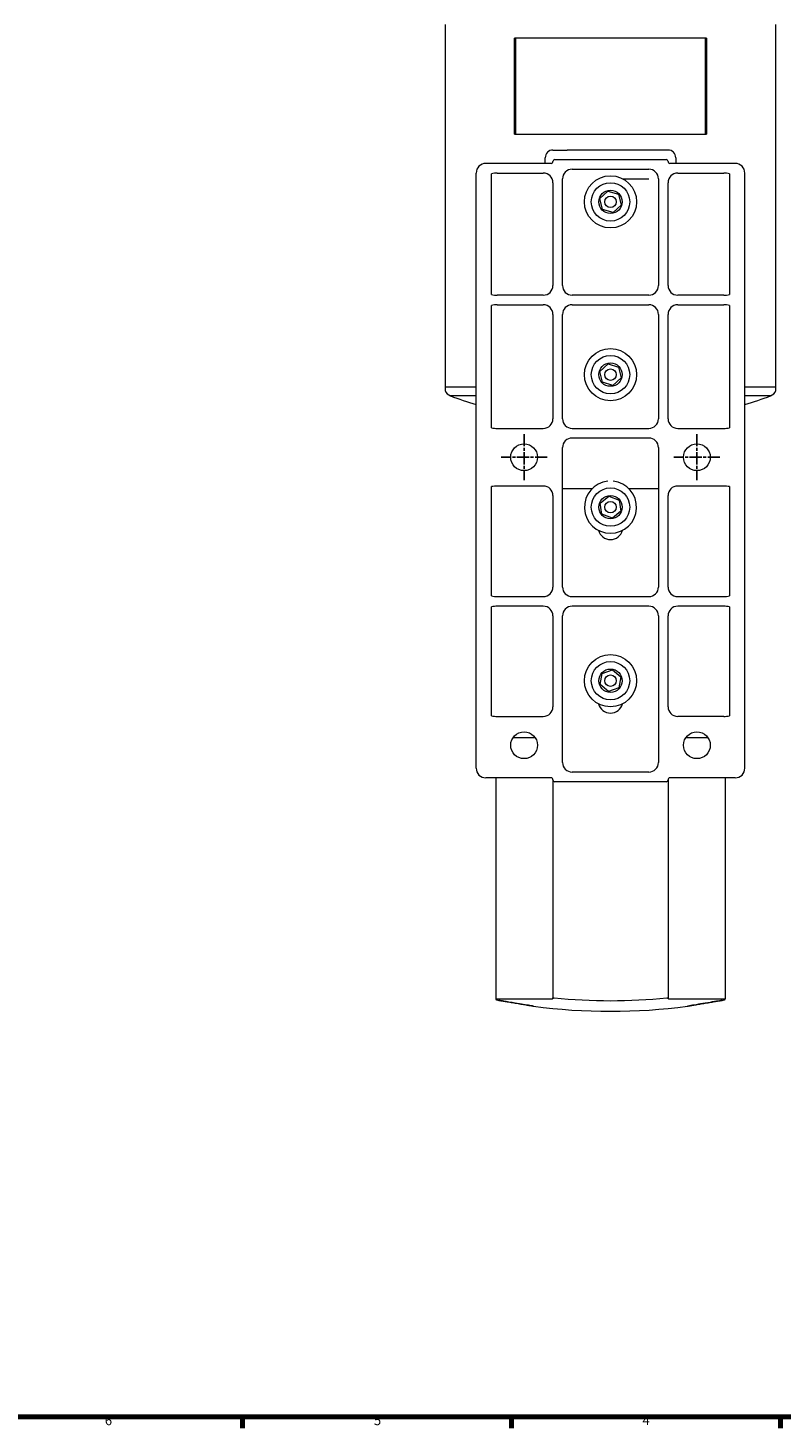
# Model space of a CAD drawing. Units: millimetres. Extents: x 0 to 841, y 0 to 594.
# Drawn here: x 435 to 631, y 17 to 382 of the extents above; entities that cross this region are included whole.
import ezdxf

# ---------------------------------------------------------------- set-up
doc = ezdxf.new("R2010")
doc.units = ezdxf.units.MM
doc.linetypes.add('CHAIN', pattern=[0.3543, 0.2362, -0.0295, 0.0591, -0.0295])
for name, color, linetype, lineweight in [('Mittelpunktmarkierung (ISO)', 7, 'Continuous', 25), ('Rahmen (ISO)', 7, 'Continuous', 70), ('Sichtbar (ISO)', 7, 'Continuous', 50), ('Sichtbar schmal (ISO)', 7, 'Continuous', 35)]:
    doc.layers.add(name, color=color, linetype=linetype, lineweight=lineweight)
doc.styles.add('Notiztext (DIN)', font='arial.ttf')

# ---------------------------------------------------------------- blocks, each defined once
blk = doc.blocks.new('Ränder Standardrahmen')
at = {"layer": 'Rahmen (ISO)'}
for p, q in [((490.58, 20), (490.58, 17.1)), ((560.67, 20), (560.67, 17.1)), ((630.75, 20), (630.75, 17.1))]:
    blk.add_line(p, q, dxfattribs=at)
at = {"layer": 'Rahmen (ISO)', "flags": 128}
blk.add_lwpolyline([(20, 20), (20, 574), (821, 574), (821, 20), (20, 20)], dxfattribs=at)
at = {"layer": 'Rahmen (ISO)', "char_height": 2.5, "attachment_point": 7, "style": 'Notiztext (DIN)'}
for s, insert in [('6', (454.71, 17.06)), ('5', (524.81, 17.06)), ('4', (594.78, 17.1))]:
    blk.add_mtext(s, dxfattribs=dict(at, insert=insert))

msp = doc.modelspace()

# ---------------------------------------------------------------- linework, layer by layer
at = {"layer": 'Mittelpunktmarkierung (ISO)', "linetype": 'CHAIN', "ltscale": 13.334389}
for p, q in [((563.95, 275.92), (563.95, 263.92)), ((608.95, 275.92), (608.95, 263.92)), ((569.95, 269.92), (557.95, 269.92)), ((614.95, 269.92), (602.95, 269.92))]:
    msp.add_line(p, q, dxfattribs=at)
at = {"layer": 'Sichtbar (ISO)', "linetype": 'Continuous', "lineweight": 20}
for p, q in [((543.35, 382.62), (543.35, 288.25)), ((629.55, 288.25), (629.55, 382.62)), ((611.45, 379.02), (561.45, 379.02)), ((561.45, 354.02), (561.45, 379.02)), ((561.68, 379.02), (561.68, 354.02)), ((611.22, 354.02), (611.22, 379.02)), ((611.45, 379.02), (611.45, 354.02)), ((561.45, 354.02), (611.45, 354.02)), ((570.95, 346.42), (553.95, 346.42)), ((569.45, 346.42), (569.45, 347.92)), ((571.45, 349.92), (575.15, 349.92)), ((571.95, 347.42), (600.95, 347.42)), ((597.75, 349.92), (575.15, 349.92)), ((601.45, 349.92), (597.75, 349.92)), ((618.95, 346.42), (601.95, 346.42)), ((603.45, 347.92), (603.45, 346.42)), ((551.45, 188.92), (551.45, 343.92)), ((555.45, 312.29), (555.45, 343.76)), ((556.92, 343.92), (568.95, 343.92)), ((576.45, 344.92), (596.45, 344.92)), ((603.95, 343.92), (615.98, 343.92)), ((617.45, 343.76), (617.45, 312.29)), ((621.45, 188.92), (621.45, 343.92)), ((571.45, 341.42), (571.45, 314.62)), ((573.95, 314.62), (573.95, 342.42)), ((583.69, 337.26), (585.79, 339.23)), ((585.79, 339.23), (588.56, 338.4)), ((598.95, 342.42), (598.95, 314.62)), ((601.45, 314.62), (601.45, 341.42)), ((584.35, 334.45), (583.69, 337.26)), ((589.21, 335.59), (587.11, 333.61)), ((588.56, 338.4), (589.21, 335.59)), ((587.11, 333.61), (584.35, 334.45)), ((568.95, 312.12), (556.92, 312.12)), ((596.45, 312.12), (576.45, 312.12)), ((615.98, 312.12), (603.95, 312.12)), ((555.45, 277.59), (555.45, 309.46)), ((556.92, 309.62), (568.95, 309.62)), ((571.45, 307.12), (571.45, 279.92)), ((573.95, 279.92), (573.95, 307.12)), ((576.45, 309.62), (596.45, 309.62)), ((598.95, 307.12), (598.95, 279.92)), ((601.45, 279.92), (601.45, 307.12)), ((603.95, 309.62), (615.98, 309.62)), ((617.45, 309.46), (617.45, 277.59)), ((583.69, 292.27), (585.81, 294.24)), ((584.34, 289.46), (583.69, 292.27)), ((585.81, 294.24), (588.57, 293.39)), ((588.57, 293.39), (589.21, 290.57)), ((543.35, 288.25), (543.35, 287.27)), ((587.1, 288.61), (584.34, 289.46)), ((589.21, 290.57), (587.1, 288.61)), ((629.55, 287.27), (629.55, 288.25)), ((556.92, 277.42), (568.95, 277.42)), ((576.45, 277.42), (596.45, 277.42)), ((603.95, 277.42), (615.98, 277.42)), ((596.45, 274.92), (576.45, 274.92)), ((573.95, 236.12), (573.95, 272.42)), ((598.95, 272.42), (598.95, 236.12)), ((555.45, 233.79), (555.45, 262.26)), ((568.95, 262.42), (556.92, 262.42)), ((571.45, 259.92), (571.45, 236.12)), ((573.95, 261.79), (581.7, 261.79)), ((583.75, 257.94), (585.98, 259.77)), ((585.98, 259.77), (588.68, 258.76)), ((591.2, 261.79), (598.95, 261.79)), ((601.45, 236.12), (601.45, 259.92)), ((615.98, 262.42), (603.95, 262.42)), ((617.45, 262.26), (617.45, 233.79)), ((584.22, 255.09), (583.75, 257.94)), ((589.15, 255.91), (586.93, 254.08)), ((588.68, 258.76), (589.15, 255.91)), ((586.93, 254.08), (584.22, 255.09)), ((556.92, 233.62), (568.95, 233.62)), ((576.45, 233.62), (596.45, 233.62)), ((603.95, 233.62), (615.98, 233.62)), ((555.45, 202.59), (555.45, 230.96)), ((568.95, 231.12), (556.92, 231.12)), ((596.45, 231.12), (576.45, 231.12)), ((615.98, 231.12), (603.95, 231.12)), ((617.45, 230.96), (617.45, 202.59)), ((571.45, 228.62), (571.45, 204.92)), ((573.95, 190.42), (573.95, 228.62)), ((598.95, 228.62), (598.95, 190.42)), ((601.45, 204.92), (601.45, 228.62)), ((583.74, 210.74), (584.24, 213.58)), ((584.24, 213.58), (586.96, 214.57)), ((586.96, 214.57), (589.16, 212.71)), ((589.16, 212.71), (588.66, 209.87)), ((585.95, 208.88), (583.74, 210.74)), ((588.66, 209.87), (585.95, 208.88)), ((556.92, 202.42), (568.95, 202.42)), ((615.98, 202.42), (603.95, 202.42)), ((561.08, 196.92), (566.82, 196.92)), ((606.08, 196.92), (611.82, 196.92)), ((570.95, 186.42), (553.95, 186.42)), ((556.55, 186.42), (556.55, 128.88)), ((596.45, 187.92), (576.45, 187.92)), ((618.95, 186.42), (601.95, 186.42)), ((616.35, 186.42), (616.35, 128.88)), ((571.45, 185.82), (571.45, 129.11)), ((600.95, 185.42), (571.95, 185.42)), ((601.45, 185.82), (601.45, 129.11)), ((571.45, 128.94), (571.45, 129.11)), ((601.45, 129.11), (601.45, 128.94))]:
    msp.add_line(p, q, dxfattribs=at)
for centre, radius in [((586.45, 336.42), 6.8), ((586.45, 336.42), 5), ((586.45, 336.42), 1.5), ((586.45, 291.42), 6.8), ((586.45, 291.42), 5), ((586.45, 291.42), 1.5), ((563.95, 269.92), 3.5), ((608.95, 269.92), 3.5), ((586.45, 256.92), 5), ((586.45, 256.92), 1.5), ((586.45, 211.72), 6.8), ((586.45, 211.72), 5), ((586.45, 211.72), 1.5), ((563.95, 194.92), 3.5), ((608.95, 194.92), 3.5)]:
    msp.add_circle(centre, radius, dxfattribs=at)
for centre, radius, start, end in [((553.95, 343.92), 2.5, 90, 180), ((571.45, 347.92), 2, 90, 180), ((570.95, 346.92), 0.5, 270, 0), ((571.95, 346.92), 0.5, 90, 180), ((600.95, 346.92), 0.5, 0, 90), ((601.45, 347.92), 2, 0, 90), ((601.95, 346.92), 0.5, 180, 270), ((618.95, 343.92), 2.5, 0, 90), ((568.95, 341.42), 2.5, 0, 90), ((576.45, 342.42), 2.5, 90, 180), ((596.45, 342.42), 2.5, 0, 90), ((603.95, 341.42), 2.5, 90, 180), ((568.95, 314.62), 2.5, 270, 0), ((576.45, 314.62), 2.5, 180, 270), ((596.45, 314.62), 2.5, 270, 0), ((603.95, 314.62), 2.5, 180, 270), ((568.95, 307.12), 2.5, 0, 90), ((576.45, 307.12), 2.5, 90, 180), ((596.45, 307.12), 2.5, 0, 90), ((603.95, 307.12), 2.5, 90, 180), ((545.65, 288.25), 2.5, 203.0739, 248.8164), ((571.45, 354.82), 73.9, 248.8164, 254.2973), ((601.45, 354.82), 73.9, 285.7027, 291.1836), ((627.25, 288.25), 2.5, 291.1836, 336.9261), ((568.95, 279.92), 2.5, 270, 0), ((576.45, 279.92), 2.5, 180, 270), ((596.45, 279.92), 2.5, 270, 0), ((603.95, 279.92), 2.5, 180, 270), ((576.45, 272.42), 2.5, 90, 180), ((596.45, 272.42), 2.5, 0, 90), ((586.45, 256.92), 6.8, 95.86, 84.14), ((568.95, 259.92), 2.5, 0, 90), ((603.95, 259.92), 2.5, 90, 180), ((586.45, 251.72), 3.25, 194.806, 345.194), ((568.95, 236.12), 2.5, 270, 0), ((576.45, 236.12), 2.5, 180, 270), ((596.45, 236.12), 2.5, 270, 0), ((603.95, 236.12), 2.5, 180, 270), ((568.95, 228.62), 2.5, 0, 90), ((576.45, 228.62), 2.5, 90, 180), ((596.45, 228.62), 2.5, 0, 90), ((603.95, 228.62), 2.5, 90, 180), ((568.95, 204.92), 2.5, 270, 0), ((586.45, 206.52), 3.25, 194.806, 345.194), ((603.95, 204.92), 2.5, 180, 270), ((576.45, 190.42), 2.5, 180, 270), ((596.45, 190.42), 2.5, 270, 0), ((553.95, 188.92), 2.5, 180, 270), ((570.95, 185.92), 0.5, 0, 90), ((601.95, 185.92), 0.5, 90, 180), ((618.95, 188.92), 2.5, 270, 0), ((571.95, 185.92), 0.5, 180, 270), ((571.75, 185.82), 0.3, 171.639, 180), ((600.95, 185.92), 0.5, 270, 0), ((601.15, 185.82), 0.3, 0, 8.361), ((556.85, 128.88), 0.3, 180, 258.5958), ((586.45, 275.62), 150, 258.5958, 258.8149), ((557.45, 128.96), 0.5, 258.8149, 260.5162), ((615.45, 128.96), 0.5, 279.4838, 281.1851), ((586.45, 275.62), 150, 281.1851, 281.4042), ((616.05, 128.88), 0.3, 281.4042, 0), ((566.45, 127.47), 0.5, 260.6102, 262.312), ((586.45, 275.62), 150, 262.312, 277.688), ((606.45, 127.47), 0.5, 277.688, 279.3898)]:
    msp.add_arc(centre, radius, start, end, dxfattribs=at)
for points in [[(556.92, 343.92), (556.46, 343.92), (555.93, 343.87), (555.45, 343.76)], [(617.45, 343.76), (616.98, 343.87), (616.44, 343.92), (615.98, 343.92)], [(555.45, 312.29), (555.93, 312.18), (556.46, 312.12), (556.92, 312.12)], [(615.98, 312.12), (616.44, 312.12), (616.98, 312.18), (617.45, 312.29)], [(556.92, 309.62), (556.46, 309.62), (555.93, 309.57), (555.45, 309.46)], [(617.45, 309.46), (616.98, 309.57), (616.44, 309.62), (615.98, 309.62)], [(555.45, 277.59), (555.93, 277.48), (556.46, 277.42), (556.92, 277.42)], [(615.98, 277.42), (616.44, 277.42), (616.98, 277.48), (617.45, 277.59)], [(556.92, 262.42), (556.46, 262.42), (555.93, 262.37), (555.45, 262.26)], [(617.45, 262.26), (616.98, 262.37), (616.44, 262.42), (615.98, 262.42)], [(555.45, 233.79), (555.93, 233.68), (556.46, 233.62), (556.92, 233.62)], [(615.98, 233.62), (616.44, 233.62), (616.98, 233.68), (617.45, 233.79)], [(556.92, 231.12), (556.46, 231.12), (555.93, 231.07), (555.45, 230.96)], [(617.45, 230.96), (616.98, 231.07), (616.44, 231.12), (615.98, 231.12)], [(555.45, 202.59), (555.93, 202.48), (556.46, 202.42), (556.92, 202.42)], [(615.98, 202.42), (616.44, 202.42), (616.98, 202.48), (617.45, 202.59)]]:
    msp.add_open_spline(points, degree=3, dxfattribs=at)
for points, knots in [([(557.37, 128.47), (557.37, 128.47), (557.39, 128.47), (557.46, 128.45), (557.52, 128.44), (557.67, 128.42), (557.76, 128.4), (557.97, 128.37), (558.1, 128.35), (558.38, 128.3), (558.54, 128.27), (558.88, 128.22), (559.06, 128.19), (559.45, 128.12), (559.66, 128.09), (560.1, 128.01), (560.32, 127.98), (560.78, 127.9), (561.02, 127.86), (561.51, 127.78), (561.75, 127.74), (562.24, 127.66), (562.48, 127.62), (562.95, 127.54), (563.19, 127.5), (563.65, 127.42), (563.87, 127.39), (564.29, 127.32), (564.49, 127.28), (564.87, 127.22), (565.04, 127.19), (565.37, 127.14), (565.51, 127.12), (565.77, 127.07), (565.89, 127.05), (566.08, 127.02), (566.16, 127.01), (566.32, 126.98), (566.37, 126.97), (566.37, 126.97)], [0, 0, 0, 0, 0.06091, 0.06091, 0.121665, 0.121665, 0.182634, 0.182634, 0.244051, 0.244051, 0.305283, 0.305283, 0.367089, 0.367089, 0.429324, 0.429324, 0.491699, 0.491699, 0.55495, 0.55495, 0.617786, 0.617786, 0.680897, 0.680897, 0.743853, 0.743853, 0.806495, 0.806495, 0.869171, 0.869171, 0.931079, 0.931079, 0.99301, 0.99301, 1.054163, 1.054163, 1.11514, 1.11514, 1.213922, 1.213922, 1.213922, 1.213922]), ([(606.53, 126.97), (606.53, 126.97), (606.55, 126.98), (606.63, 126.99), (606.68, 127), (606.83, 127.02), (606.92, 127.04), (607.14, 127.07), (607.26, 127.09), (607.55, 127.14), (607.7, 127.17), (608.04, 127.22), (608.22, 127.25), (608.62, 127.32), (608.83, 127.35), (609.26, 127.43), (609.48, 127.46), (609.94, 127.54), (610.18, 127.58), (610.67, 127.66), (610.91, 127.7), (611.39, 127.78), (611.64, 127.82), (612.12, 127.9), (612.35, 127.94), (612.81, 128.02), (613.03, 128.05), (613.45, 128.12), (613.65, 128.16), (614.03, 128.22), (614.2, 128.25), (614.53, 128.3), (614.67, 128.33), (614.94, 128.37), (615.05, 128.39), (615.24, 128.42), (615.32, 128.43), (615.48, 128.46), (615.53, 128.47), (615.53, 128.47)], [1.213922, 1.213922, 1.213922, 1.213922, 1.27462, 1.27462, 1.335112, 1.335112, 1.395764, 1.395764, 1.457004, 1.457004, 1.518195, 1.518195, 1.580177, 1.580177, 1.642253, 1.642253, 1.704696, 1.704696, 1.767696, 1.767696, 1.830501, 1.830501, 1.89381, 1.89381, 1.956664, 1.956664, 2.019431, 2.019431, 2.081945, 2.081945, 2.143905, 2.143905, 2.205874, 2.205874, 2.266996, 2.266996, 2.328139, 2.328139, 2.427244, 2.427244, 2.427244, 2.427244])]:
    msp.add_open_spline(points, degree=3, knots=knots, dxfattribs=at)
at = {"layer": 'Sichtbar schmal (ISO)', "linetype": 'Continuous', "lineweight": 20}
for p, q in [((589.65, 342.42), (596.45, 342.42)), ((543.35, 288.25), (551.45, 288.25)), ((621.45, 288.25), (629.55, 288.25)), ((551.45, 285.92), (544.75, 285.92)), ((628.15, 285.92), (621.45, 285.92)), ((571.46, 185.82), (571.45, 185.82)), ((601.45, 185.82), (601.44, 185.82)), ((556.55, 128.88), (571.3, 128.88)), ((571.45, 129.11), (571.75, 129.11)), ((601.15, 129.11), (601.45, 129.11)), ((601.6, 128.88), (616.35, 128.88))]:
    msp.add_line(p, q, dxfattribs=at)
for centre in [(586.45, 336.42), (586.45, 291.42), (586.45, 256.92), (586.45, 211.72)]:
    msp.add_circle(centre, 3.04, dxfattribs=at)
for centre, radius, start, end in [((557.45, 128.96), 0.5, 258.8149, 260.5162), ((586.45, 275.62), 147.24, 264.2704, 275.7296), ((615.45, 128.96), 0.5, 279.4838, 281.1851)]:
    msp.add_arc(centre, radius, start, end, dxfattribs=at)
for points, knots in [([(566.36, 126.98), (566.35, 126.98), (566.03, 127.03), (564.51, 127.28), (563.07, 127.52), (560.51, 127.95), (559.41, 128.13), (558.13, 128.34), (557.76, 128.41), (557.42, 128.46), (557.35, 128.47), (557.35, 128.47)], [-1.213922, -1.213922, -1.213922, -1.213922, -0.955875, -0.955875, -0.58719, -0.58719, -0.295871, -0.295871, -0.113797, -0.113797, 0, 0, 0, 0]), ([(571.45, 128.94), (571.45, 128.94), (571.45, 128.93), (571.45, 128.92), (571.44, 128.91), (571.42, 128.9), (571.41, 128.89), (571.36, 128.88), (571.34, 128.88), (571.3, 128.88)], [-0.06242534, -0.06242534, -0.06242534, -0.06242534, -0.05462217, -0.05462217, -0.0421371, -0.0421371, -0.02216099, -0.02216099, 0, 0, 0, 0]), ([(601.6, 128.88), (601.57, 128.88), (601.54, 128.88), (601.5, 128.89), (601.48, 128.9), (601.46, 128.91), (601.46, 128.92), (601.45, 128.93), (601.45, 128.94), (601.45, 128.94)], [-0.06242534, -0.06242534, -0.06242534, -0.06242534, -0.04026434, -0.04026434, -0.02028823, -0.02028823, -0.00780317, -0.00780317, 0, 0, 0, 0]), ([(615.55, 128.47), (615.55, 128.47), (615.41, 128.45), (614.47, 128.29), (612.83, 128.02), (609.5, 127.47), (607.85, 127.19), (606.71, 127), (606.54, 126.97), (606.54, 126.98)], [-2.427244, -2.427244, -2.427244, -2.427244, -2.266776, -2.266776, -1.829516, -1.829516, -1.40482, -1.40482, -1.213922, -1.213922, -1.213922, -1.213922])]:
    msp.add_open_spline(points, degree=3, knots=knots, dxfattribs=at)

# ---------------------------------------------------------------- block references
msp.add_blockref('Ränder Standardrahmen', (0, 0))

doc.saveas('drawing.dxf')
